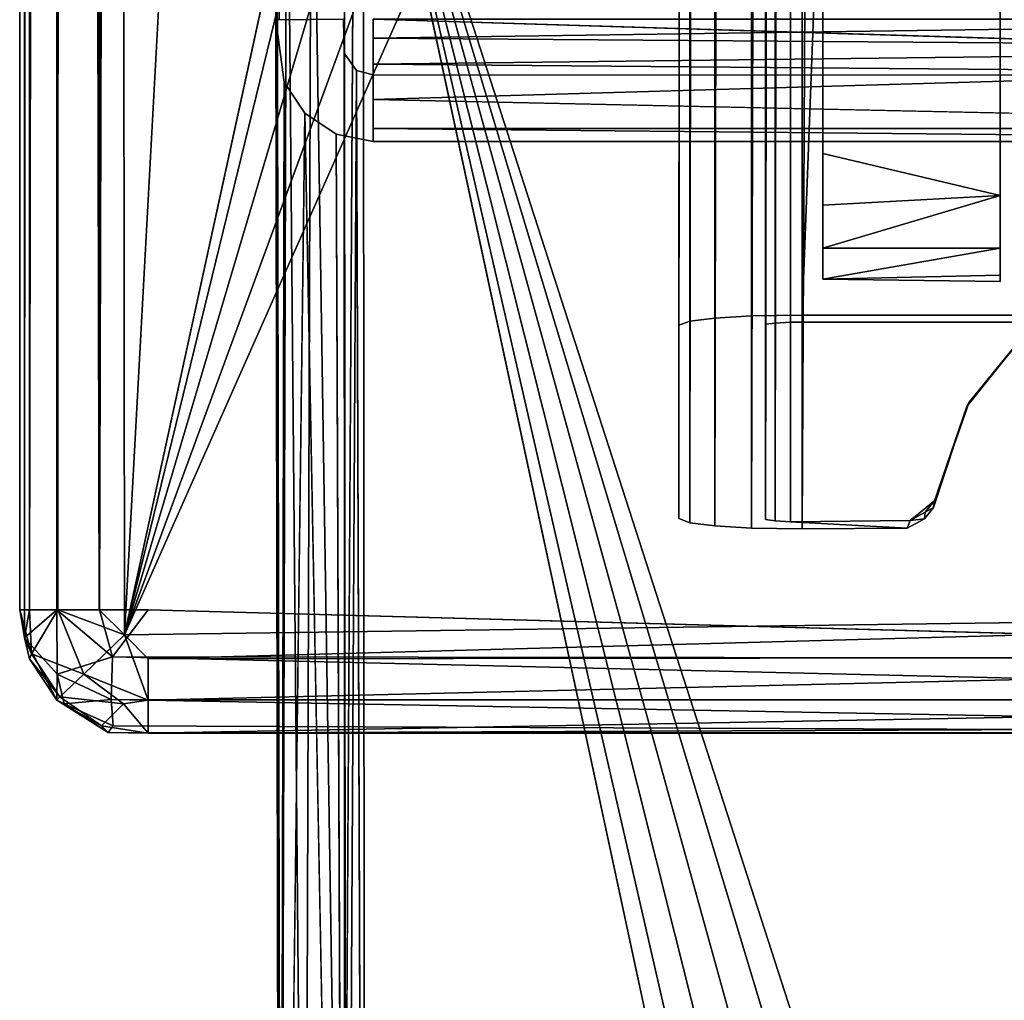
# Model space of a CAD drawing. Units: inches. Extents: x -32.6 to 32.6, y -14 to 15.4.
# Drawn here: x -32.6 to -31.6, y -10.1 to -9.1 of the extents above; entities that cross this region are included whole.
import ezdxf

# ---------------------------------------------------------------- set-up
doc = ezdxf.new("R2010")
doc.units = ezdxf.units.IN
doc.header["$MEASUREMENT"] = 0
for name, color, linetype in [('SEAT-ARM', 5, 'Continuous'), ('SEAT-LEGFRAME', 5, 'Continuous'), ('SEAT-SOLIDARMCAP', 5, 'Continuous'), ('SEAT-SUPPORT', 5, 'Continuous')]:
    doc.layers.add(name, color=color, linetype=linetype)

msp = doc.modelspace()

# ---------------------------------------------------------------- linework, layer by layer
at = {"layer": 'SEAT-ARM'}
for points, invisible_edges in [([(-31.64, 10.4616, 16.14628), (-31.64, 10.51572, 16.24003), (-31.64, -9.291, 16.24003)], 13), ([(-31.8125, 10.4616, 16.14628), (-31.8125, -9.23687, 16.14628), (-31.8125, 6.76938, 16.78107)], 14), ([(-31.64, 10.4616, 16.14628), (-31.64, -9.27788, 16.15204), (-31.8125, -9.23687, 16.14628)], 12), ([(-31.8125, -9.23687, 16.14628), (-31.8125, 10.4616, 16.14628), (-31.64, 10.4616, 16.14628)], 12), ([(-31.64, 10.4616, 16.14628), (-31.64, -9.291, 16.24003), (-31.64, -9.27788, 16.15204)], 3), ([(-31.8125, 6.76938, 16.78107), (-31.8125, -9.23687, 16.14628), (-31.8125, -6.13215, 16.78107)], 15), ([(-31.8125, -9.3591, 16.24029), (-31.8125, -6.17523, 16.80823), (-31.8125, -6.13215, 16.78107)], 13), ([(-31.8125, -6.13215, 16.78107), (-31.8125, -9.23687, 16.14628), (-31.8125, -9.3591, 16.24029)], 15), ([(-31.8125, -9.3591, 16.24029), (-31.8125, -8.73151, 23.81865), (-31.8125, -6.15922, 16.89527)], 14), ([(-31.8125, -9.3591, 16.24029), (-31.8125, -6.15922, 16.89527), (-31.8125, -6.18395, 16.85609)], 13), ([(-31.8125, -6.18395, 16.85609), (-31.8125, -6.17523, 16.80823), (-31.8125, -9.3591, 16.24029)], 14), ([(-31.64, -8.67468, 23.78302), (-31.64, -8.72927, 23.82464), (-31.64, -9.36144, 16.28164)], 13), ([(-31.64, -9.29916, 16.27646), (-31.64, -8.67468, 23.78302), (-31.64, -9.36144, 16.28164)], 14), ([(-31.64, -9.36144, 16.28164), (-31.64, -8.72927, 23.82464), (-31.8125, -8.73151, 23.81865)], 12), ([(-31.8125, -8.73151, 23.81865), (-31.8125, -9.3591, 16.24029), (-31.64, -9.36144, 16.28164)], 12), ([(-31.8125, -9.3591, 16.24029), (-31.8125, -9.23687, 16.14628), (-31.8125, -9.32885, 16.18663)], 3), ([(-31.8125, -9.23687, 16.14628), (-31.8125, -9.28709, 16.15681), (-31.8125, -9.32885, 16.18663)], 12), ([(-31.64, -9.32885, 16.18663), (-31.64, -9.27788, 16.15204), (-31.64, -9.291, 16.24003)], 14), ([(-31.64, -9.32885, 16.18663), (-31.64, -9.291, 16.24003), (-31.64, -9.35511, 16.23072)], 3), ([(-31.64, -9.29916, 16.27646), (-31.64, -9.36144, 16.28164), (-31.64, -9.291, 16.24003)], 3), ([(-31.64, -9.36144, 16.28164), (-31.64, -9.35511, 16.23072), (-31.64, -9.291, 16.24003)], 14)]:
    msp.add_3dface(points, dxfattribs=dict(at, invisible_edges=invisible_edges))
for points in [[(-31.64, -9.27788, 16.15204), (-31.8125, -9.28709, 16.15681), (-31.8125, -9.23687, 16.14628)], [(-31.64, -9.27788, 16.15204), (-31.64, -9.32885, 16.18663), (-31.8125, -9.32885, 16.18663)], [(-31.64, -9.27788, 16.15204), (-31.8125, -9.32885, 16.18663), (-31.8125, -9.28709, 16.15681)], [(-31.8125, -9.32885, 16.18663), (-31.64, -9.32885, 16.18663), (-31.8125, -9.3591, 16.24029)], [(-31.8125, -9.3591, 16.24029), (-31.64, -9.32885, 16.18663), (-31.64, -9.35511, 16.23072)], [(-31.64, -9.35511, 16.23072), (-31.64, -9.36144, 16.28164), (-31.8125, -9.3591, 16.24029)]]:
    msp.add_3dface(points, dxfattribs=at)
at = {"layer": 'SEAT-LEGFRAME'}
for points in [[(-32.3098, -8.77585, 24.04938), (-32.26769, -8.75651, 24.02847), (-32.27947, -10.738, 0.25)], [(-32.26769, -8.75651, 24.02847), (-30.91944, -8.75685, 24.02839), (-31.63183, -10.72648, 0.34161)], [(-32.26769, -8.75651, 24.02847), (-31.674, -10.72414, 0.36969), (-31.72375, -10.72332, 0.37955)], [(-31.81567, -10.72648, 0.34161), (-32.26769, -8.75651, 24.02847), (-31.7735, -10.72414, 0.36969)], [(-31.7735, -10.72414, 0.36969), (-32.26769, -8.75651, 24.02847), (-31.72375, -10.72332, 0.37955)], [(-31.674, -10.72414, 0.36969), (-32.26769, -8.75651, 24.02847), (-31.63183, -10.72648, 0.34161)], [(-32.26769, -8.75651, 24.02847), (-31.81567, -10.72648, 0.34161), (-31.84385, -10.72998, 0.29958)], [(-32.3339, -8.8038, 24.07975), (-32.3098, -8.77585, 24.04938), (-32.31633, -10.76169, 0.25)], [(-32.3098, -8.77585, 24.04938), (-32.27947, -10.738, 0.25), (-32.31633, -10.76169, 0.25)], [(-32.34375, -8.84226, 24.1216), (-32.3339, -8.8038, 24.07975), (-32.33978, -10.7998, 0.25)], [(-32.31633, -10.76169, 0.25), (-32.33978, -10.7998, 0.25), (-32.3339, -8.8038, 24.07975)], [(-32.34471, -9.10702, 24.40865), (-32.34375, -8.84226, 24.1216), (-32.34084, -11.16967, 0.25)], [(-32.34375, -8.84226, 24.1216), (-32.34471, -9.10702, 24.40865), (-32.34107, -9.10625, 24.46082)], [(-32.34375, -8.84226, 24.1216), (-32.33978, -10.7998, 0.25), (-32.34084, -11.16967, 0.25)], [(-32.34084, -11.16967, 0.25), (-32.33661, -9.16757, 24.41367), (-32.34471, -9.10702, 24.40865)], [(-32.25005, -9.12471, 24.45859), (-30.9375, -9.10625, 24.46282), (-30.93754, -9.13454, 24.45394)], [(-32.25005, -9.12471, 24.45859), (-32.25, -9.10625, 24.46282), (-30.9375, -9.10625, 24.46282)], [(-30.93754, -9.14679, 24.51845), (-30.9375, -9.10625, 24.52782), (-32.25, -9.10625, 24.52782)], [(-32.25005, -9.12471, 24.45859), (-30.93754, -9.13454, 24.45394), (-32.24997, -9.15014, 24.4388)], [(-32.24997, -9.15014, 24.4388), (-30.93754, -9.13454, 24.45394), (-30.93749, -9.16094, 24.41518)], [(-32.26617, -9.15633, 24.41273), (-32.27714, -11.15415, 0.25), (-32.278, -9.13926, 24.41131)], [(-32.27714, -11.15415, 0.25), (-32.26617, -9.15633, 24.41273), (-32.25901, -11.16968, 0.25)], [(-32.25, -9.16047, 24.41308), (-32.24997, -9.15014, 24.4388), (-30.93749, -9.16094, 24.41518)], [(-32.34084, -11.16967, 0.25), (-32.31629, -9.19788, 24.41619), (-32.33661, -9.16757, 24.41367)], [(-30.93746, -9.2125, 24.45804), (-32.25, -9.18427, 24.49328), (-32.24995, -9.2125, 24.45804)], [(-32.27785, -11.23291, 0.25), (-32.28588, -9.21813, 24.41787), (-32.31629, -9.19788, 24.41619)], [(-30.9375, -9.22525, 24.41847), (-32.24995, -9.2125, 24.45804), (-32.25, -9.22525, 24.41847)], [(-30.93746, -9.2125, 24.45804), (-32.24995, -9.2125, 24.45804), (-30.9375, -9.22525, 24.41847)]]:
    msp.add_3dface(points, dxfattribs=at)
for points, invisible_edges in [([(-32.26769, -8.75651, 24.02847), (-31.85375, -10.7341, 0.25), (-32.27947, -10.738, 0.25)], 1), ([(-31.85375, -10.7341, 0.25), (-32.26769, -8.75651, 24.02847), (-31.84385, -10.72998, 0.29958)], 1), ([(-32.27794, -8.83415, 24.1127), (-32.27659, -10.81491, 0.25), (-32.2596, -8.81649, 24.09359)], 2), ([(-32.2596, -8.81649, 24.09359), (-32.27659, -10.81491, 0.25), (-32.25823, -10.80005, 0.25)], 1), ([(-31.63183, -10.79126, 0.347), (-30.92772, -8.81679, 24.09358), (-32.2596, -8.81649, 24.09359)], 13), ([(-32.2596, -8.81649, 24.09359), (-32.25823, -10.80005, 0.25), (-31.85409, -10.79931, 0.25014)], 12), ([(-32.2596, -8.81649, 24.09359), (-31.84385, -10.79475, 0.30497), (-31.81567, -10.79126, 0.347)], 13), ([(-31.72375, -10.7881, 0.38494), (-31.674, -10.78892, 0.37508), (-32.2596, -8.81649, 24.09359)], 14), ([(-31.72375, -10.7881, 0.38494), (-32.2596, -8.81649, 24.09359), (-31.7735, -10.78892, 0.37508)], 3), ([(-32.2596, -8.81649, 24.09359), (-31.85409, -10.79931, 0.25014), (-31.84385, -10.79475, 0.30497)], 13), ([(-31.63183, -10.79126, 0.347), (-32.2596, -8.81649, 24.09359), (-31.674, -10.78892, 0.37508)], 3), ([(-31.81567, -10.79126, 0.347), (-31.7735, -10.78892, 0.37508), (-32.2596, -8.81649, 24.09359)], 14), ([(-32.27875, -9.10625, 24.40857), (-32.278, -9.13926, 24.41131), (-32.27794, -8.83415, 24.1127)], 14), ([(-32.27714, -11.15415, 0.25), (-32.27794, -8.83415, 24.1127), (-32.278, -9.13926, 24.41131)], 3), ([(-32.27714, -11.15415, 0.25), (-32.27659, -10.81491, 0.25), (-32.27794, -8.83415, 24.1127)], 12), ([(-32.34471, -9.10702, 24.40865), (-32.27875, -9.10625, 24.40857), (-32.34107, -9.10625, 24.46082)], 2), ([(-32.34471, -9.10702, 24.40865), (-32.278, -9.13926, 24.41131), (-32.27875, -9.10625, 24.40857)], 1), ([(-32.278, -9.13926, 24.41131), (-32.34471, -9.10702, 24.40865), (-32.33661, -9.16757, 24.41367)], 13), ([(-32.25005, -9.12471, 24.45859), (-32.25005, -9.14679, 24.51845), (-32.25, -9.10625, 24.52782)], 13), ([(-32.25005, -9.14679, 24.51845), (-30.93754, -9.14679, 24.51845), (-32.25, -9.10625, 24.52782)], 1), ([(-32.25005, -9.14679, 24.51845), (-32.25, -9.10625, 24.52782), (-32.25, -9.10625, 24.46282)], 12), ([(-32.25, -9.10625, 24.52782), (-32.25, -9.10625, 24.46282), (-32.25005, -9.12471, 24.45859)], 12), ([(-32.25, -9.10625, 24.46282), (-32.25005, -9.12471, 24.45859), (-32.25005, -9.14679, 24.51845)], 14), ([(-32.25005, -9.12471, 24.45859), (-32.24997, -9.15014, 24.4388), (-32.25, -9.18427, 24.49328)], 14), ([(-32.25005, -9.14679, 24.51845), (-32.25005, -9.12471, 24.45859), (-32.25, -9.18427, 24.49328)], 3), ([(-32.31629, -9.19788, 24.41619), (-32.278, -9.13926, 24.41131), (-32.33661, -9.16757, 24.41367)], 3), ([(-32.278, -9.13926, 24.41131), (-32.31629, -9.19788, 24.41619), (-32.26617, -9.15633, 24.41273)], 3), ([(-30.93754, -9.14679, 24.51845), (-32.25005, -9.14679, 24.51845), (-32.25, -9.18427, 24.49328)], 1), ([(-32.25, -9.18427, 24.49328), (-30.9375, -9.18427, 24.49328), (-30.93754, -9.14679, 24.51845)], 1), ([(-32.26617, -9.15633, 24.41273), (-32.31629, -9.19788, 24.41619), (-32.28588, -9.21813, 24.41787)], 13), ([(-32.26617, -9.15633, 24.41273), (-32.28588, -9.21813, 24.41787), (-32.25, -9.22525, 24.41847)], 13), ([(-32.25, -9.16047, 24.41308), (-32.25901, -11.16968, 0.25), (-32.26617, -9.15633, 24.41273)], 1), ([(-32.25, -9.22525, 24.41847), (-32.25, -9.16047, 24.41308), (-32.26617, -9.15633, 24.41273)], 12), ([(-32.25, -9.18427, 24.49328), (-32.24997, -9.15014, 24.4388), (-32.24995, -9.2125, 24.45804)], 3), ([(-32.24995, -9.2125, 24.45804), (-32.24997, -9.15014, 24.4388), (-32.25, -9.16047, 24.41308)], 13), ([(-32.25901, -11.16968, 0.25), (-32.25, -9.16047, 24.41308), (-30.93749, -9.16094, 24.41518)], 13), ([(-30.93749, -9.16094, 24.41518), (-30.92767, -11.16927, 0.25), (-32.25901, -11.16968, 0.25)], 13), ([(-32.25, -9.16047, 24.41308), (-30.93749, -9.16094, 24.41518), (-30.9375, -9.22525, 24.41847)], 12), ([(-30.9375, -9.22525, 24.41847), (-32.25, -9.22525, 24.41847), (-32.25, -9.16047, 24.41308)], 12), ([(-32.25, -9.16047, 24.41308), (-32.25, -9.22525, 24.41847), (-32.24995, -9.2125, 24.45804)], 12), ([(-30.9375, -9.18427, 24.49328), (-32.25, -9.18427, 24.49328), (-30.93746, -9.2125, 24.45804)], 1), ([(-32.31633, -11.20824, 0.25), (-32.31629, -9.19788, 24.41619), (-32.34084, -11.16967, 0.25)], 1), ([(-32.31629, -9.19788, 24.41619), (-32.31633, -11.20824, 0.25), (-32.27785, -11.23291, 0.25)], 1), ([(-32.28588, -9.21813, 24.41787), (-32.27785, -11.23291, 0.25), (-32.25, -9.22525, 24.41847)], 2), ([(-30.9375, -9.22525, 24.41847), (-32.25, -9.22525, 24.41847), (-32.27785, -11.23291, 0.25)], 14), ([(-32.27785, -11.23291, 0.25), (-30.90691, -11.23154, 0.25), (-30.9375, -9.22525, 24.41847)], 14)]:
    msp.add_3dface(points, dxfattribs=dict(at, invisible_edges=invisible_edges))
at = {"layer": 'SEAT-SOLIDARMCAP'}
for points, invisible_edges in [([(-32.58894, -9.70793, 24.90215), (-32.58794, 9.60913, 24.87481), (-32.58888, 9.56942, 24.61492)], 1), ([(-32.58172, 9.6034, 24.9183), (-32.58794, 9.60913, 24.87481), (-32.58894, -9.70793, 24.90215)], 2), ([(-32.49172, -9.70515, 24.53022), (-32.51659, 9.56939, 24.53726), (-32.46875, 9.56939, 24.52774)], 12), ([(-32.46875, 9.56939, 24.99974), (-32.51598, -9.68056, 24.99026), (-32.46875, -9.68061, 24.99983)], 12), ([(-32.46875, 9.56939, 24.52774), (-31.96875, -0.05561, 24.52779), (-32.49172, -9.70515, 24.53022)], 13), ([(-30.69175, -9.70808, 24.99511), (-30.71875, 9.56939, 24.99974), (-32.46875, 9.56939, 24.99974)], 1), ([(-32.46875, 9.56939, 24.99974), (-32.46875, -9.68061, 24.99983), (-30.69175, -9.70808, 24.99511)], 3), ([(-31.96875, -7.30561, 24.52782), (-32.49172, -9.70515, 24.53022), (-31.96875, -0.05561, 24.52779)], 12), ([(-32.46875, -9.68061, 24.99983), (-30.71875, -9.72844, 24.99031), (-30.69175, -9.70808, 24.99511)], 12)]:
    msp.add_3dface(points, dxfattribs=dict(at, invisible_edges=invisible_edges))
for points in [[(-32.58894, -9.70793, 24.90215), (-32.58423, -9.68061, 24.92266), (-32.58172, 9.6034, 24.9183)], [(-32.58423, -9.68061, 24.92266), (-32.55612, 9.60526, 24.95824), (-32.58172, 9.6034, 24.9183)], [(-32.55773, -9.68064, 24.96276), (-32.55612, 9.60526, 24.95824), (-32.58423, -9.68061, 24.92266)], [(-32.51466, 9.60402, 24.98713), (-32.55612, 9.60526, 24.95824), (-32.55773, -9.68064, 24.96276)], [(-32.51466, 9.60402, 24.98713), (-32.55773, -9.68064, 24.96276), (-32.51598, -9.68056, 24.99026)], [(-32.46875, 9.56939, 24.99974), (-32.51466, 9.60402, 24.98713), (-32.51598, -9.68056, 24.99026)], [(-32.58888, 9.56942, 24.61492), (-32.59375, -9.68061, 24.65283), (-32.58894, -9.70793, 24.90215)], [(-32.58418, -9.68056, 24.6056), (-32.59375, -9.68061, 24.65283), (-32.58888, 9.56942, 24.61492)], [(-32.55667, 9.56942, 24.5638), (-32.55668, -9.68064, 24.56385), (-32.58888, 9.56942, 24.61492)], [(-32.58888, 9.56942, 24.61492), (-32.55668, -9.68064, 24.56385), (-32.58418, -9.68056, 24.6056)], [(-32.51659, -9.68061, 24.53734), (-32.55668, -9.68064, 24.56385), (-32.55667, 9.56942, 24.5638)], [(-32.51659, -9.68061, 24.53734), (-32.55667, 9.56942, 24.5638), (-32.51659, 9.56939, 24.53726)], [(-32.49172, -9.70515, 24.53022), (-32.51659, -9.68061, 24.53734), (-32.51659, 9.56939, 24.53726)], [(-31.9402, -7.44912, 24.52782), (-32.49172, -9.70515, 24.53022), (-31.96875, -7.30561, 24.52782)], [(-32.49172, -9.70515, 24.53022), (-31.9402, -7.44912, 24.52782), (-31.85892, -7.57078, 24.52782)], [(-32.49172, -9.70515, 24.53022), (-31.85892, -7.57078, 24.52782), (-31.73726, -7.65207, 24.52782)], [(-31.59375, -7.68061, 24.52782), (-32.49172, -9.70515, 24.53022), (-31.73726, -7.65207, 24.52782)], [(-32.49172, -9.70515, 24.53022), (-31.59375, -7.68061, 24.52782), (-30.71875, -9.68061, 24.52783)], [(-32.58215, -9.72359, 24.6179), (-32.59375, -9.68061, 24.65283), (-32.58418, -9.68056, 24.6056)], [(-32.59375, -9.68061, 24.65283), (-32.58215, -9.72359, 24.6179), (-32.58894, -9.70793, 24.90215)], [(-32.55773, -9.68064, 24.96276), (-32.58423, -9.68061, 24.92266), (-32.58894, -9.70793, 24.90215)], [(-32.58894, -9.70793, 24.90215), (-32.55714, -9.74311, 24.93733), (-32.55773, -9.68064, 24.96276)], [(-32.58215, -9.72359, 24.6179), (-32.58418, -9.68056, 24.6056), (-32.55668, -9.68064, 24.56385)], [(-32.58215, -9.72359, 24.6179), (-32.55668, -9.68064, 24.56385), (-32.53125, -9.74311, 24.56444)], [(-32.50338, -9.72652, 24.98721), (-32.51598, -9.68056, 24.99026), (-32.55773, -9.68064, 24.96276)], [(-32.55714, -9.74311, 24.93733), (-32.50338, -9.72652, 24.98721), (-32.55773, -9.68064, 24.96276)], [(-32.55668, -9.68064, 24.56385), (-32.51659, -9.68061, 24.53734), (-32.49172, -9.70515, 24.53022)], [(-32.49172, -9.70515, 24.53022), (-32.53125, -9.74311, 24.56444), (-32.55668, -9.68064, 24.56385)], [(-32.51598, -9.68056, 24.99026), (-32.50338, -9.72652, 24.98721), (-32.46875, -9.68061, 24.99983)], [(-32.46875, -9.68061, 24.99983), (-32.50338, -9.72652, 24.98721), (-30.71875, -9.72844, 24.99031)], [(-30.71875, -9.68061, 24.52783), (-32.46875, -9.72845, 24.53734), (-32.49172, -9.70515, 24.53022)], [(-30.71875, -9.68061, 24.52783), (-30.68412, -9.72652, 24.54044), (-32.46875, -9.72845, 24.53734)], [(-32.58423, -9.72845, 24.87483), (-32.58894, -9.70793, 24.90215), (-32.58215, -9.72359, 24.6179)], [(-32.58894, -9.70793, 24.90215), (-32.55773, -9.76854, 24.87486), (-32.55714, -9.74311, 24.93733)], [(-32.58423, -9.72845, 24.87483), (-32.55773, -9.76854, 24.87486), (-32.58894, -9.70793, 24.90215)], [(-32.49172, -9.70515, 24.53022), (-32.46878, -9.76853, 24.56389), (-32.53125, -9.74311, 24.56444)], [(-32.46875, -9.72845, 24.53734), (-32.46878, -9.76853, 24.56389), (-32.49172, -9.70515, 24.53022)], [(-32.58215, -9.72359, 24.6179), (-32.55486, -9.76539, 24.61665), (-32.58423, -9.72845, 24.87483)], [(-32.58423, -9.72845, 24.87483), (-32.55486, -9.76539, 24.61665), (-32.55773, -9.76854, 24.87486)], [(-32.58215, -9.72359, 24.6179), (-32.53125, -9.74311, 24.56444), (-32.55486, -9.76539, 24.61665)], [(-32.50462, -9.76798, 24.95832), (-32.50338, -9.72652, 24.98721), (-32.55714, -9.74311, 24.93733)], [(-32.50338, -9.72652, 24.98721), (-32.50462, -9.76798, 24.95832), (-30.71872, -9.76853, 24.96377)], [(-32.50338, -9.72652, 24.98721), (-30.71872, -9.76853, 24.96377), (-30.71875, -9.72844, 24.99031)], [(-30.68412, -9.72652, 24.54044), (-30.68288, -9.76798, 24.56933), (-32.46878, -9.76853, 24.56389)], [(-30.68412, -9.72652, 24.54044), (-32.46878, -9.76853, 24.56389), (-32.46875, -9.72845, 24.53734)], [(-32.55773, -9.76854, 24.87486), (-32.55041, -9.77218, 24.89875), (-32.55714, -9.74311, 24.93733)], [(-32.55041, -9.77218, 24.89875), (-32.50462, -9.76798, 24.95832), (-32.55714, -9.74311, 24.93733)], [(-32.53125, -9.74311, 24.56444), (-32.49267, -9.77218, 24.57117), (-32.55486, -9.76539, 24.61665)], [(-32.46878, -9.76853, 24.56389), (-32.49267, -9.77218, 24.57117), (-32.53125, -9.74311, 24.56444)], [(-32.51428, -9.79354, 24.62028), (-32.55773, -9.76854, 24.87486), (-32.55486, -9.76539, 24.61665)], [(-32.51428, -9.79354, 24.62028), (-32.50783, -9.7999, 24.87489), (-32.55773, -9.76854, 24.87486)], [(-32.55773, -9.76854, 24.87486), (-32.50783, -9.7999, 24.87489), (-32.55041, -9.77218, 24.89875)], [(-32.55486, -9.76539, 24.61665), (-32.49267, -9.77218, 24.57117), (-32.51428, -9.79354, 24.62028)], [(-32.50462, -9.76798, 24.95832), (-32.55041, -9.77218, 24.89875), (-32.50276, -9.79358, 24.91838)], [(-30.71872, -9.76853, 24.96377), (-32.50462, -9.76798, 24.95832), (-30.71872, -9.80074, 24.91265)], [(-30.71872, -9.80074, 24.91265), (-32.50462, -9.76798, 24.95832), (-32.50276, -9.79358, 24.91838)], [(-32.46878, -9.76853, 24.56389), (-32.46878, -9.80074, 24.615), (-32.49267, -9.77218, 24.57117)], [(-32.46878, -9.76853, 24.56389), (-30.68288, -9.76798, 24.56933), (-32.46878, -9.80074, 24.615)], [(-32.46878, -9.80074, 24.615), (-30.68288, -9.76798, 24.56933), (-30.68474, -9.79358, 24.60928)], [(-32.50276, -9.79358, 24.91838), (-32.55041, -9.77218, 24.89875), (-32.50783, -9.7999, 24.87489)], [(-32.51428, -9.79354, 24.62028), (-32.49267, -9.77218, 24.57117), (-32.46878, -9.80074, 24.615)], [(-32.50783, -9.7999, 24.87489), (-32.51428, -9.79354, 24.62028), (-32.46878, -9.80074, 24.615)], [(-32.50276, -9.79358, 24.91838), (-32.50783, -9.7999, 24.87489), (-30.71872, -9.80074, 24.91265)], [(-30.68474, -9.79358, 24.60928), (-30.67901, -9.79981, 24.65277), (-32.46878, -9.80074, 24.615)], [(-30.71872, -9.80074, 24.91265), (-32.50783, -9.7999, 24.87489), (-32.46878, -9.80074, 24.615)], [(-32.46878, -9.80074, 24.615), (-30.67901, -9.79981, 24.65277), (-30.71872, -9.80074, 24.91265)]]:
    msp.add_3dface(points, dxfattribs=at)
at = {"layer": 'SEAT-SUPPORT'}
for points in [[(-31.88229, 11.29127, 13.68682), (-31.8325, 11.294, 13.676), (-31.88192, -9.60111, 13.68665)], [(-31.88192, -9.60111, 13.68665), (-31.8325, 11.294, 13.676), (-31.8325, -9.602, 13.676)], [(-31.73062, 11.29329, 13.676), (-31.8325, -9.602, 13.676), (-31.8325, 11.294, 13.676)], [(-31.94206, 11.27605, 13.74704), (-31.91774, 11.28502, 13.71153), (-31.94189, -9.59612, 13.74667)], [(-31.91774, 11.28502, 13.71153), (-31.9174, -9.59907, 13.71119), (-31.94189, -9.59612, 13.74667)], [(-31.88229, 11.29127, 13.68682), (-31.9174, -9.59907, 13.71119), (-31.91774, 11.28502, 13.71153)], [(-31.88229, 11.29127, 13.68682), (-31.88192, -9.60111, 13.68665), (-31.9174, -9.59907, 13.71119)], [(-31.9525, -9.59202, 13.796), (-31.94206, 11.27605, 13.74704), (-31.94189, -9.59612, 13.74667)], [(-31.86833, -9.59293, 13.78498), (-31.85868, -9.59419, 13.76985), (-31.85878, 11.27025, 13.76996)], [(-31.86833, -9.59293, 13.78498), (-31.85878, 11.27025, 13.76996), (-31.86792, 11.26649, 13.78484)], [(-31.85878, 11.27025, 13.76996), (-31.85868, -9.59419, 13.76985), (-31.84361, 11.27272, 13.7602)], [(-31.85868, -9.59419, 13.76985), (-31.84375, -9.59496, 13.76061), (-31.84361, 11.27272, 13.7602)], [(-31.85878, 10.68588, 16.08204), (-31.86777, -9.403, 16.06813), (-31.86845, 10.68996, 16.06589)], [(-31.94189, -9.3999, 16.10533), (-31.94206, 10.68009, 16.10496), (-31.9525, -9.40401, 16.056)], [(-31.94206, 10.68009, 16.10496), (-31.94189, -9.3999, 16.10533), (-31.91774, 10.67111, 16.14047)], [(-31.85868, -9.40183, 16.08215), (-31.86777, -9.403, 16.06813), (-31.85878, 10.68588, 16.08204)], [(-31.85868, -9.40183, 16.08215), (-31.85878, 10.68588, 16.08204), (-31.84361, 10.68341, 16.0918)], [(-31.84361, 10.68341, 16.0918), (-31.84375, -9.40106, 16.09139), (-31.85868, -9.40183, 16.08215)], [(-31.91774, 10.67111, 16.14047), (-31.94189, -9.3999, 16.10533), (-31.9174, -9.39695, 16.14081)], [(-31.88229, 10.66486, 16.16518), (-31.91774, 10.67111, 16.14047), (-31.9174, -9.39695, 16.14081)], [(-31.9174, -9.39695, 16.14081), (-31.88192, -9.39491, 16.16535), (-31.88229, 10.66486, 16.16518)], [(-31.8325, 10.66213, 16.176), (-31.88229, 10.66486, 16.16518), (-31.88192, -9.39491, 16.16535)], [(-31.88192, -9.39491, 16.16535), (-31.8325, -9.39402, 16.176), (-31.8325, 10.66213, 16.176)], [(-31.0725, 10.66213, 16.176), (-31.8325, 10.66213, 16.176), (-31.8325, -9.39402, 16.176)], [(-31.67009, -9.47889, 13.759), (-31.67227, -9.48284, 13.676), (-31.61659, -9.41339, 13.676)], [(-31.61659, -9.41339, 13.676), (-31.6143, -9.41142, 13.759), (-31.67009, -9.47889, 13.759)], [(-31.67227, -9.48284, 13.676), (-31.67009, -9.47889, 13.759), (-31.70375, -9.57457, 13.759)], [(-31.67227, -9.48284, 13.676), (-31.70375, -9.57457, 13.759), (-31.70469, -9.58114, 13.676)], [(-31.72748, -9.59375, 13.759), (-31.71282, -9.58557, 13.759), (-31.70375, -9.57457, 13.759)], [(-31.70375, -9.57457, 13.759), (-31.71282, -9.58557, 13.759), (-31.70469, -9.58114, 13.676)], [(-31.72748, -9.59375, 13.759), (-31.7135, -9.59216, 13.676), (-31.71282, -9.58557, 13.759)], [(-31.70469, -9.58114, 13.676), (-31.71282, -9.58557, 13.759), (-31.7135, -9.59216, 13.676)], [(-31.73026, -9.60113, 13.676), (-31.72748, -9.59375, 13.759), (-31.84375, -9.59496, 13.76061)], [(-31.7135, -9.59216, 13.676), (-31.72748, -9.59375, 13.759), (-31.73026, -9.60113, 13.676)]]:
    msp.add_3dface(points, dxfattribs=at)
for points, invisible_edges in [([(-31.73026, -9.60113, 13.676), (-31.8325, -9.602, 13.676), (-31.73062, 11.29329, 13.676)], 12), ([(-31.73062, 11.29329, 13.676), (-31.70465, 11.27261, 13.676), (-31.73026, -9.60113, 13.676)], 15), ([(-31.94206, 11.27605, 13.74704), (-31.9525, -9.59202, 13.796), (-31.9525, 11.26367, 13.796)], 2), ([(-31.86833, -9.59293, 13.78498), (-31.86792, 11.26649, 13.78484), (-31.86845, 10.68996, 16.06589)], 12), ([(-31.84375, -9.59496, 13.76061), (-31.72748, -9.59375, 13.759), (-31.84361, 11.27272, 13.7602)], 2), ([(-31.72748, -9.59375, 13.759), (-31.73628, 11.27302, 13.759), (-31.84361, 11.27272, 13.7602)], 13), ([(-31.72748, -9.59375, 13.759), (-31.70375, -9.57457, 13.759), (-31.73628, 11.27302, 13.759)], 14), ([(-31.71117, 11.26401, 13.759), (-31.73628, 11.27302, 13.759), (-31.70375, -9.57457, 13.759)], 14), ([(-31.73026, -9.60113, 13.676), (-31.70465, 11.27261, 13.676), (-31.70469, -9.58114, 13.676)], 15), ([(-31.70465, 11.27261, 13.676), (-31.67227, -9.48284, 13.676), (-31.70469, -9.58114, 13.676)], 13), ([(-31.70465, 11.27261, 13.676), (-31.67192, 11.1742, 13.676), (-31.67227, -9.48284, 13.676)], 14), ([(-31.9525, 11.26367, 13.796), (-31.9525, -9.59202, 13.796), (-31.9525, 10.69246, 16.056)], 3), ([(-31.70375, -9.57457, 13.759), (-31.69668, 11.24035, 13.759), (-31.71117, 11.26401, 13.759)], 13), ([(-31.67009, -9.47889, 13.759), (-31.69668, 11.24035, 13.759), (-31.70375, -9.57457, 13.759)], 3), ([(-31.67009, -9.47889, 13.759), (-31.66499, 11.16228, 13.759), (-31.69668, 11.24035, 13.759)], 13), ([(-31.67227, -9.48284, 13.676), (-31.67192, 11.1742, 13.676), (-31.61659, -9.41339, 13.676)], 3), ([(-31.61659, -9.41339, 13.676), (-31.67192, 11.1742, 13.676), (-31.61622, 11.10507, 13.676)], 13), ([(-31.66499, 11.16228, 13.759), (-31.67009, -9.47889, 13.759), (-31.6143, -9.41142, 13.759)], 13), ([(-31.6143, -9.41142, 13.759), (-31.60916, 11.09918, 13.759), (-31.66499, 11.16228, 13.759)], 13), ([(-31.9525, -9.40401, 16.056), (-31.9525, 10.69246, 16.056), (-31.9525, -9.59202, 13.796)], 3), ([(-31.94206, 10.68009, 16.10496), (-31.9525, 10.69246, 16.056), (-31.9525, -9.40401, 16.056)], 2), ([(-31.86845, 10.68996, 16.06589), (-31.86777, -9.403, 16.06813), (-31.86833, -9.59293, 13.78498)], 12), ([(-31.06254, -9.40102, 16.09194), (-31.84375, -9.40106, 16.09139), (-31.84361, 10.68341, 16.0918)], 12), ([(-31.84361, 10.68341, 16.0918), (-31.06027, 10.68355, 16.09124), (-31.06254, -9.40102, 16.09194)], 12), ([(-31.8325, -9.39402, 16.176), (-31.0725, -9.39402, 16.176), (-31.0725, 10.66213, 16.176)], 2), ([(-31.86777, -9.403, 16.06813), (-31.88192, -9.39491, 16.16535), (-31.9174, -9.39695, 16.14081)], 13), ([(-31.84375, -9.40106, 16.09139), (-31.8325, -9.39402, 16.176), (-31.88192, -9.39491, 16.16535)], 13), ([(-31.86777, -9.403, 16.06813), (-31.85868, -9.40183, 16.08215), (-31.88192, -9.39491, 16.16535)], 14), ([(-31.85868, -9.40183, 16.08215), (-31.84375, -9.40106, 16.09139), (-31.88192, -9.39491, 16.16535)], 14), ([(-31.06254, -9.40102, 16.09194), (-31.0725, -9.39402, 16.176), (-31.84375, -9.40106, 16.09139)], 3), ([(-31.84375, -9.40106, 16.09139), (-31.0725, -9.39402, 16.176), (-31.8325, -9.39402, 16.176)], 13), ([(-31.86777, -9.403, 16.06813), (-31.94189, -9.3999, 16.10533), (-31.9525, -9.40401, 16.056)], 13), ([(-31.86777, -9.403, 16.06813), (-31.9525, -9.59202, 13.796), (-31.86833, -9.59293, 13.78498)], 3), ([(-31.86777, -9.403, 16.06813), (-31.9525, -9.40401, 16.056), (-31.9525, -9.59202, 13.796)], 13), ([(-31.94189, -9.3999, 16.10533), (-31.86777, -9.403, 16.06813), (-31.9174, -9.39695, 16.14081)], 3), ([(-31.7135, -9.59216, 13.676), (-31.73026, -9.60113, 13.676), (-31.70469, -9.58114, 13.676)], 2), ([(-31.94189, -9.59612, 13.74667), (-31.86833, -9.59293, 13.78498), (-31.9525, -9.59202, 13.796)], 3), ([(-31.9174, -9.59907, 13.71119), (-31.86833, -9.59293, 13.78498), (-31.94189, -9.59612, 13.74667)], 3), ([(-31.86833, -9.59293, 13.78498), (-31.9174, -9.59907, 13.71119), (-31.88192, -9.60111, 13.68665)], 13), ([(-31.88192, -9.60111, 13.68665), (-31.85868, -9.59419, 13.76985), (-31.86833, -9.59293, 13.78498)], 13), ([(-31.85868, -9.59419, 13.76985), (-31.88192, -9.60111, 13.68665), (-31.84375, -9.59496, 13.76061)], 3), ([(-31.84375, -9.59496, 13.76061), (-31.88192, -9.60111, 13.68665), (-31.8325, -9.602, 13.676)], 13), ([(-31.84375, -9.59496, 13.76061), (-31.8325, -9.602, 13.676), (-31.73026, -9.60113, 13.676)], 1)]:
    msp.add_3dface(points, dxfattribs=dict(at, invisible_edges=invisible_edges))

doc.saveas('drawing.dxf')
